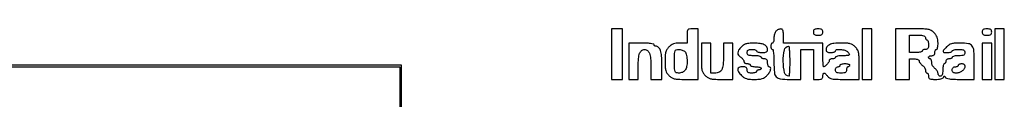
# Model space of a CAD drawing. Extents: x 4 to 211, y 4 to 275.
# Drawn here: x 67 to 120, y 73 to 77 of the extents above; entities that cross this region are included whole.
import ezdxf

# ---------------------------------------------------------------- set-up
doc = ezdxf.new("R2010")
doc.units = 0
doc.header["$MEASUREMENT"] = 0

msp = doc.modelspace()

# ---------------------------------------------------------------- linework, layer by layer
for points in [[(98.982, 75.3786), (98.982, 74.025), (99.2781, 74.025), (99.5742, 74.025), (99.5742, 75.3786), (99.5742, 76.7322), (99.2781, 76.7322), (98.982, 76.7322)], [(112.4334, 75.3786), (112.4334, 74.025), (112.6872, 74.025), (112.941, 74.025), (112.941, 75.3786), (112.941, 76.7322), (112.6872, 76.7322), (112.4334, 76.7322)], [(119.5398, 75.3786), (119.5398, 74.025), (119.7936, 74.025), (120.0474, 74.025), (120.0474, 75.3786), (120.0474, 76.7322), (119.7936, 76.7322), (119.5398, 76.7322)], [(118.863, 74.9979), (118.863, 74.025), (119.1168, 74.025), (119.3706, 74.025), (119.3706, 74.9979), (119.3706, 75.9708), (119.1168, 75.9708), (118.863, 75.9708)], [(9.729, 54.1017), (9.729, 33.417), (48.7296, 33.417), (87.7302, 33.417), (87.7302, 54.1017), (87.7302, 74.7864), (48.7296, 74.7864), (9.729, 74.7864)], [(87.6456, 54.1017), (87.6456, 33.5016), (52.9596, 33.5016), (18.2736, 33.5016), (18.2736, 51.8598), (18.2736, 70.218), (14.0436, 70.218), (9.8136, 70.218), (9.8136, 72.4599), (9.8136, 74.7018), (48.7296, 74.7018), (87.6456, 74.7018)]]:
    msp.add_lwpolyline(points, close=True)
for points in [[(103.0428, 76.3515), (103.0428, 75.9708), (102.658255, 75.9708, 0.026505), (102.459668, 75.960265, 0.057879), (102.311184, 75.926808, 0.066295), (102.187174, 75.86387, 0.04587), (102.066055, 75.763145, 0.05064), (101.956445, 75.62876, 0.079677), (101.895303, 75.493302, 0.053798), (101.866204, 75.31006, 0.012499), (101.8584, 74.9979, 0.012499), (101.866204, 74.68574, 0.053798), (101.895303, 74.502498, 0.079677), (101.956445, 74.36704, 0.05064), (102.066055, 74.232655, 0.054982), (102.20714, 74.1196, 0.084211), (102.351279, 74.059055, 0.049031), (102.558046, 74.031674, 0.008419), (102.954355, 74.025), (103.635, 74.025), (103.635, 75.3786), (103.635, 76.7322), (103.3389, 76.7322, 0.023974), (103.151998, 76.723233, 0.206324), (103.0804, 76.683857, 0.154453), (103.048734, 76.598321, 0.012019)], [(107.80155, 76.605653, 0.078895), (107.760922, 76.541484, 0.033469), (107.726864, 76.445221, 0.032065), (107.703593, 76.33552, 0.036248), (107.6958, 76.228171, -0.031178), (107.689646, 76.129574, -0.048265), (107.670949, 76.046403, -0.061756), (107.643719, 75.988703, -0.257075), (107.6112, 75.9708, 0.191087), (107.578893, 75.957985, 0.088204), (107.551451, 75.921098, 0.068025), (107.532834, 75.866354, 0.048028), (107.5266, 75.8016, 0.048028), (107.532834, 75.736846, 0.068025), (107.551451, 75.682103, 0.088204), (107.578893, 75.645215, 0.191087), (107.6112, 75.6324, -0.359444), (107.646255, 75.60346, -0.016821), (107.67203, 75.440539, -0.020322), (107.690063, 75.22279, -0.010498), (107.6958, 74.949557, 0.02083), (107.718939, 74.394351, 0.16502), (107.82011, 74.16183, 0.183436), (108.036258, 74.051907, 0.026914), (108.535757, 74.025), (109.134, 74.025), (109.134, 74.8287), (109.134, 75.6324), (109.4724, 75.6324), (109.8108, 75.6324), (109.8108, 74.8287), (109.8108, 74.025), (110.0646, 74.025, 0.030703), (110.191578, 74.032805, 0.116834), (110.265525, 74.06025, 0.166173), (110.30491, 74.111688, 0.081208), (110.3184, 74.1942, -0.037113), (110.323216, 74.258998, -0.055843), (110.337765, 74.313698, -0.073265), (110.359068, 74.351095, -0.230647), (110.384324, 74.3634, -0.154133), (110.4174, 74.352956, -0.030366), (110.466706, 74.313698, -0.029587), (110.520675, 74.258978, -0.023709), (110.5722, 74.1942, 0.106167), (110.671793, 74.10422, 0.084892), (110.807777, 74.053994, 0.039978), (111.031674, 74.030507, 0.006152), (111.479176, 74.025), (112.2642, 74.025), (112.2642, 74.790245, 0.006717), (112.258086, 75.245321, 0.045886), (112.231572, 75.467878, 0.085912), (112.171274, 75.618108, 0.058142), (112.056545, 75.763145, 0.050713), (111.922027, 75.872831, 0.079785), (111.786417, 75.933959, 0.053715), (111.602747, 75.96302, 0.0124), (111.289103, 75.9708, 0.026055), (110.913366, 75.951207, 0.08346), (110.672518, 75.884361, 0.141281), (110.537749, 75.766643, 0.144014), (110.4876, 75.596143, 0.138467), (110.504178, 75.537427, 0.135296), (110.549127, 75.495429, 0.087891), (110.626891, 75.47076, 0.032975), (110.7414, 75.4632, 0.031626), (110.838627, 75.469356, 0.048861), (110.920646, 75.488051, 0.06271), (110.977471, 75.515291, 0.254951), (110.9952, 75.5478, -0.369452), (111.056314, 75.619219, -0.052986), (111.264114, 75.629478, -0.05004), (111.493246, 75.593314, -0.132991), (111.635743, 75.511543, -0.039996), (111.73713, 75.392495, -0.393417), (111.729668, 75.332698, -0.165049), (111.644669, 75.299742, -0.010681), (111.3759, 75.294, 0.020945), (111.229986, 75.287885, 0.033738), (111.107031, 75.269149, 0.036969), (111.017791, 75.242268, 0.31052), (110.9952, 75.2094, -0.191087), (110.982385, 75.177093, -0.088204), (110.945497, 75.149651, -0.068025), (110.890754, 75.131034, -0.048028), (110.826, 75.1248, 0.051602), (110.76126, 75.118101, 0.071518), (110.706503, 75.098174, 0.091543), (110.669701, 75.068754, 0.180377), (110.6568, 75.034157, -0.145345), (110.631749, 74.9498, -0.035066), (110.542904, 74.832306, -0.033866), (110.43986, 74.729231, -0.181412), (110.366743, 74.7018, -0.38574), (110.347343, 74.719383, -0.005535), (110.332601, 74.888184, -0.011867), (110.321876, 75.093014, -0.007144), (110.3184, 75.3363), (110.3184, 75.9708), (109.2609, 75.9708), (108.2034, 75.9708), (108.2034, 76.3515, 0.014802), (108.197506, 76.550536, 0.078803), (108.174204, 76.656489, 0.168386), (108.128446, 76.710005, 0.138749), (108.05535, 76.728982, 0.066215), (107.99093, 76.718984, 0.041555), (107.919726, 76.691427, 0.041112), (107.852904, 76.651869, 0.058119)], [(109.8108, 76.563, 0.081208), (109.82429, 76.480488, 0.166173), (109.863675, 76.42905, 0.116834), (109.937622, 76.401605, 0.030703), (110.0646, 76.3938, 0.030703), (110.191578, 76.401605, 0.116834), (110.265525, 76.42905, 0.166173), (110.30491, 76.480488, 0.081208), (110.3184, 76.563, 0.081208), (110.30491, 76.645512, 0.166173), (110.265525, 76.69695, 0.116834), (110.191578, 76.724395, 0.030703), (110.0646, 76.7322, 0.030703), (109.937622, 76.724395, 0.116834), (109.863675, 76.69695, 0.166173), (109.82429, 76.645512, 0.081208)], [(114.21, 75.3786), (114.21, 74.025), (114.5907, 74.025), (114.9714, 74.025), (114.9714, 74.5749), (114.9714, 75.1248), (115.2252, 75.1248, -0.036255), (115.327291, 75.117388, -0.064617), (115.40825, 75.094631, -0.091649), (115.460643, 75.059865, -0.203271), (115.479, 75.016576, 0.115942), (115.490772, 74.966493, 0.043072), (115.528702, 74.90432, 0.039803), (115.583458, 74.841059, 0.038332), (115.6482, 74.7864, -0.052224), (115.712932, 74.728601, -0.045499), (115.767698, 74.656055, -0.047927), (115.805154, 74.580437, -0.091287), (115.8174, 74.513924, 0.054248), (115.823666, 74.45634, 0.073949), (115.842251, 74.407616, 0.093597), (115.869719, 74.374918, 0.173062), (115.902, 74.3634, -0.191087), (115.934307, 74.350585, -0.088204), (115.961749, 74.313698, -0.068025), (115.980366, 74.258954, -0.048028), (115.9866, 74.1942, 0.101296), (116.004497, 74.106768, 0.187602), (116.054456, 74.055727, 0.09211), (116.155134, 74.03093, 0.014451), (116.36025, 74.025, 0.0244), (116.511901, 74.032405, 0.036866), (116.642117, 74.054929, 0.042388), (116.73996, 74.08841, 0.181903), (116.78325, 74.13075, -0.029131), (116.810984, 74.182142, -0.260055), (116.8326, 74.1942, -0.260055), (116.854216, 74.182142, -0.029131), (116.88195, 74.13075, 0.223622), (116.940778, 74.081784, 0.030843), (117.101291, 74.050499, 0.024293), (117.339998, 74.03082, 0.008419), (117.68565, 74.025), (118.44, 74.025), (118.44, 74.877043, 0.013908), (118.421294, 75.549403, 0.138665), (118.330591, 75.813179, 0.206994), (118.130322, 75.937569, 0.036912), (117.680797, 75.9708, 0.014527), (117.395576, 75.962511, 0.055255), (117.220192, 75.932676, 0.077477), (117.087492, 75.871247, 0.049342), (116.955655, 75.763145, 0.011574), (116.784846, 75.584241, 0.226706), (116.763396, 75.513198, 0.34609), (116.808019, 75.471479, 0.021353), (117.0018, 75.4632, 0.031626), (117.099027, 75.469356, 0.048861), (117.181046, 75.488051, 0.06271), (117.237871, 75.515291, 0.254951), (117.2556, 75.5478, -0.295869), (117.276839, 75.580551, -0.04382), (117.355005, 75.607549, -0.037669), (117.464313, 75.626276, -0.023598), (117.594, 75.6324, -0.017388), (117.775961, 75.62607, -0.098846), (117.86895, 75.600675, -0.184152), (117.915837, 75.549626, -0.094959), (117.9324, 75.4632, -0.094959), (117.915837, 75.376774, -0.184152), (117.86895, 75.325725, -0.098846), (117.775961, 75.30033, -0.017388), (117.594, 75.294, 0.023598), (117.464313, 75.287876, 0.037669), (117.355005, 75.269149, 0.04382), (117.276839, 75.242151, 0.295869), (117.2556, 75.2094, -0.191087), (117.242785, 75.177093, -0.088204), (117.205897, 75.149651, -0.068025), (117.151154, 75.131034, -0.048028), (117.0864, 75.1248, 0.072314), (117.021308, 75.115336, 0.08892), (116.96655, 75.087788, 0.10214), (116.930161, 75.046609, 0.130775), (116.9172, 74.9979, -0.064853), (116.910881, 74.949386, -0.082425), (116.892349, 74.908277, -0.098894), (116.864863, 74.880777, -0.148195), (116.8326, 74.871, 0.295869), (116.799849, 74.849761, 0.04382), (116.772851, 74.771595, 0.037669), (116.754124, 74.662287, 0.023598), (116.748, 74.5326, -0.020272), (116.741521, 74.37286, -0.069535), (116.718919, 74.27175, -0.128937), (116.679038, 74.21532, -0.176579), (116.6211, 74.1942, -0.117868), (116.572697, 74.205771, -0.100598), (116.531477, 74.238416, -0.092631), (116.503801, 74.287237, -0.082934), (116.4942, 74.344724, 0.091287), (116.481954, 74.411237, 0.047927), (116.444497, 74.486855, 0.045499), (116.389732, 74.559401, 0.052224), (116.325, 74.6172, -0.065236), (116.260255, 74.678101, -0.048158), (116.205502, 74.759971, -0.048812), (116.16823, 74.849204, -0.074668), (116.1558, 74.931976, 0.041946), (116.149596, 75.0058, 0.061519), (116.130949, 75.068158, 0.08083), (116.103553, 75.110454, 0.211764), (116.0712, 75.1248, -0.099038), (116.038913, 75.131259, -0.097945), (116.011451, 75.149651, -0.097945), (115.993059, 75.177113, -0.099038), (115.9866, 75.2094, -0.191087), (115.999415, 75.241707, -0.088204), (116.036303, 75.269149, -0.068025), (116.091046, 75.287766, -0.048028), (116.1558, 75.294, 0.072254), (116.229669, 75.304731, 0.124864), (116.2827, 75.3363, 0.124864), (116.314269, 75.389331, 0.072254), (116.325, 75.4632, -0.048028), (116.331234, 75.527954, -0.068025), (116.349851, 75.582697, -0.088204), (116.377293, 75.619585, -0.191087), (116.4096, 75.6324, 0.297333), (116.442362, 75.653772, 0.043134), (116.469349, 75.732935, 0.037275), (116.488077, 75.843483, 0.023329), (116.4942, 75.974645, 0.033438), (116.482673, 76.146826, 0.056903), (116.447385, 76.286548, 0.060968), (116.383702, 76.408024, 0.045221), (116.286545, 76.524545, 0.064597), (116.134538, 76.64164, 0.087098), (115.971966, 76.70165, 0.040354), (115.718408, 76.726883, 0.004632), (115.144445, 76.7322), (114.21, 76.7322)], [(118.863, 76.563, 0.081208), (118.87649, 76.480488, 0.166173), (118.915875, 76.42905, 0.116834), (118.989822, 76.401605, 0.030703), (119.1168, 76.3938, 0.030703), (119.243778, 76.401605, 0.116834), (119.317725, 76.42905, 0.166173), (119.35711, 76.480488, 0.081208), (119.3706, 76.563, 0.081208), (119.35711, 76.645512, 0.166173), (119.317725, 76.69695, 0.116834), (119.243778, 76.724395, 0.030703), (119.1168, 76.7322, 0.030703), (118.989822, 76.724395, 0.116834), (118.915875, 76.69695, 0.166173), (118.87649, 76.645512, 0.081208)], [(115.8174, 76.2669, 0.064853), (115.823719, 76.218386, 0.082425), (115.842251, 76.177277, 0.098894), (115.869737, 76.149777, 0.148195), (115.902, 76.14, -0.254951), (115.934509, 76.122271, -0.06271), (115.961749, 76.065446, -0.048861), (115.980444, 75.983427, -0.031626), (115.9866, 75.8862, -0.030703), (115.978795, 75.759222, -0.116834), (115.95135, 75.685275, -0.166173), (115.899912, 75.64589, -0.081208), (115.8174, 75.6324, 0.048028), (115.752646, 75.626166, 0.068025), (115.697903, 75.607549, 0.088204), (115.661015, 75.580107, 0.191087), (115.6482, 75.5478, -0.295869), (115.626961, 75.515049, -0.04382), (115.548795, 75.488051, -0.037669), (115.439487, 75.469324, -0.023598), (115.3098, 75.4632), (114.9714, 75.4632), (114.9714, 75.9285), (114.9714, 76.3938), (115.3944, 76.3938, -0.014068), (115.602557, 76.387942, -0.058865), (115.72575, 76.366305, -0.122766), (115.792438, 76.326713, -0.200296)], [(99.9126, 74.9979), (99.9126, 74.025), (100.1664, 74.025), (100.4202, 74.025), (100.4202, 74.707843, -0.019145), (100.437086, 75.148701, -0.068683), (100.496702, 75.423386, -0.130213), (100.602905, 75.575391, -0.177322), (100.7586, 75.6324, -0.177322), (100.914295, 75.575391, -0.130213), (101.020498, 75.423386, -0.068683), (101.080114, 75.148701, -0.019145), (101.097, 74.707843), (101.097, 74.025), (101.3931, 74.025), (101.6892, 74.025), (101.6892, 74.792443, 0.015881), (101.673543, 75.285285, 0.063745), (101.616464, 75.580746, 0.128956), (101.512533, 75.741245, 0.187049), (101.356843, 75.8016, -0.09221), (101.32224, 75.808036, -0.096076), (101.292826, 75.826451, -0.099376), (101.273142, 75.853922, -0.106313), (101.2662, 75.8862, 0.358912), (101.237354, 75.921209, 0.01702), (101.07585, 75.947006, 0.020476), (100.859966, 75.965055, 0.010616), (100.5894, 75.9708), (99.9126, 75.9708)], [(102.921943, 75.511543, -0.103992), (102.970219, 75.437562, -0.034971), (103.008635, 75.313814, -0.031822), (103.034259, 75.162234, -0.025968), (103.0428, 74.9979, -0.044732), (103.016794, 74.707797, -0.112399), (102.93408, 74.513606, -0.143641), (102.79067, 74.402549, -0.093675), (102.583543, 74.3634, -0.082094), (102.456383, 74.38442, -0.23226), (102.394401, 74.446238, -0.077844), (102.370045, 74.584053, -0.004887), (102.366, 74.9979, -0.004887), (102.370045, 75.411747, -0.077844), (102.394401, 75.549563, -0.23226), (102.456383, 75.61138, -0.082094), (102.583543, 75.6324, -0.048154), (102.675702, 75.623504, -0.037657), (102.772684, 75.596898, -0.038781), (102.859937, 75.557877, -0.071956)], [(103.8042, 75.205555, 0.006717), (103.810314, 74.750479, 0.045886), (103.836828, 74.527922, 0.085912), (103.897126, 74.377692, 0.058142), (104.011855, 74.232655, 0.053444), (104.15079, 74.120622, 0.082972), (104.291916, 74.05991, 0.050669), (104.490683, 74.032012, 0.009548), (104.857855, 74.025), (105.4962, 74.025), (105.4962, 74.9979), (105.4962, 75.9708), (105.2424, 75.9708), (104.9886, 75.9708), (104.9886, 75.287957, -0.019056), (104.970136, 74.803666, -0.096502), (104.89874, 74.544303, -0.17655), (104.758767, 74.411194, -0.103055), (104.529343, 74.3634), (104.3118, 74.3634), (104.3118, 75.1671), (104.3118, 75.9708), (104.058, 75.9708), (103.8042, 75.9708)], [(105.94035, 75.757149, 0.041309), (105.803627, 75.584552, 0.13806), (105.759575, 75.448428, 0.173457), (105.797362, 75.328364, 0.074606), (105.9192, 75.2094, -0.038332), (105.983942, 75.154741, -0.039803), (106.038697, 75.09148, -0.043072), (106.076628, 75.029307, -0.115942), (106.0884, 74.979224, 0.154036), (106.101425, 74.937949, 0.097914), (106.138103, 74.902791, 0.080414), (106.192903, 74.879066, 0.062099), (106.2576, 74.871, -0.048028), (106.322354, 74.864766, -0.068025), (106.377097, 74.846149, -0.088204), (106.413985, 74.818707, -0.191087), (106.4268, 74.7864, 0.277684), (106.446435, 74.75377, 0.052312), (106.513779, 74.726651, 0.042582), (106.609442, 74.707937, 0.027026), (106.7229, 74.7018, -0.027026), (106.836358, 74.695663, -0.042582), (106.932021, 74.676949, -0.052312), (106.999365, 74.64983, -0.277684), (107.019, 74.6172, -0.148195), (107.009223, 74.584937, -0.098894), (106.981723, 74.557451, -0.082425), (106.940614, 74.538919, -0.064853), (106.8921, 74.5326, 0.064853), (106.843586, 74.526281, 0.082425), (106.802477, 74.507749, 0.098894), (106.774977, 74.480263, 0.148195), (106.7652, 74.448, -0.254951), (106.747471, 74.415491, -0.06271), (106.690646, 74.388251, -0.048861), (106.608627, 74.369556, -0.031626), (106.5114, 74.3634, -0.030703), (106.384422, 74.371205, -0.116834), (106.310475, 74.39865, -0.166173), (106.27109, 74.450088, -0.081208), (106.2576, 74.5326, 0.081208), (106.24411, 74.615112, 0.166173), (106.204725, 74.66655, 0.116834), (106.130778, 74.693995, 0.030703), (106.0038, 74.7018, 0.091544), (105.824987, 74.668785, 0.284199), (105.753729, 74.575406, 0.179984), (105.792401, 74.428917, 0.04281), (105.957655, 74.232655, 0.04801), (106.086363, 74.126545, 0.074485), (106.216063, 74.064721, 0.056662), (106.38259, 74.033917, 0.01743), (106.6383, 74.025, 0.01743), (106.89401, 74.033917, 0.056662), (107.060537, 74.064721, 0.074485), (107.190237, 74.126545, 0.04801), (107.318945, 74.232655, 0.049979), (107.447503, 74.389846, 0.08247), (107.517469, 74.546065, 0.159441), (107.510964, 74.654878, 0.307932), (107.442, 74.7018, -0.226478), (107.409604, 74.717268, -0.074992), (107.382251, 74.763928, -0.057076), (107.363586, 74.832308, -0.038131), (107.3574, 74.9133, 0.044917), (107.348393, 75.013362, 0.124434), (107.31933, 75.077213, 0.149477), (107.267323, 75.112739, 0.07578), (107.1882, 75.1248, -0.048028), (107.123446, 75.131034, -0.068025), (107.068703, 75.149651, -0.088204), (107.031815, 75.177093, -0.191087), (107.019, 75.2094, 0.31052), (106.996409, 75.242268, 0.036969), (106.907169, 75.269149, 0.033738), (106.784214, 75.287885, 0.020945), (106.6383, 75.294, -0.013964), (106.428542, 75.299859, -0.090841), (106.326337, 75.32455, -0.188085), (106.275766, 75.375595, -0.102588), (106.2576, 75.4632, -0.081208), (106.27109, 75.545712, -0.166173), (106.310475, 75.59715, -0.116834), (106.384422, 75.624595, -0.030703), (106.5114, 75.6324, -0.031626), (106.608627, 75.626244, -0.048861), (106.690646, 75.607549, -0.06271), (106.747471, 75.580309, -0.254951), (106.7652, 75.5478, 0.277684), (106.784835, 75.51517, 0.052312), (106.852179, 75.488051, 0.042582), (106.947842, 75.469337, 0.027026), (107.0613, 75.4632, 0.024899), (107.200252, 75.470124, 0.080783), (107.289143, 75.493846, 0.139393), (107.338855, 75.535633, 0.149803), (107.3574, 75.596143, 0.140188), (107.309686, 75.762977, 0.13772), (107.180727, 75.880718, 0.087686), (106.956449, 75.947966, 0.031734), (106.623193, 75.965626, 0.015876), (106.356774, 75.954361, 0.055636), (106.188152, 75.922777, 0.077246), (106.061298, 75.861421, 0.053451)], [(108.5418, 74.9979, -0.005639), (108.538325, 74.689731, -0.009381), (108.527599, 74.430287, -0.003494), (108.512958, 74.212308, -0.392686), (108.493457, 74.1942, -0.350187), (108.267205, 74.374809, -0.053555), (108.195382, 74.988926, -0.053135), (108.255371, 75.607007, -0.341743), (108.47835, 75.798382, -0.398922), (108.503786, 75.776586, -0.006016), (108.523162, 75.564568, -0.012371), (108.537239, 75.305842, -0.007405)], [(111.7566, 74.7864, -0.099038), (111.750141, 74.754113, -0.097945), (111.731749, 74.726651, -0.097945), (111.704287, 74.708259, -0.099038), (111.672, 74.7018, 0.191087), (111.639693, 74.688985, 0.088204), (111.612251, 74.652097, 0.068025), (111.593634, 74.597354, 0.048028), (111.5874, 74.5326, -0.087745), (111.572401, 74.447792, -0.177212), (111.529237, 74.396636, -0.10769), (111.445634, 74.370353, -0.022514), (111.2913, 74.3634, -0.022514), (111.136966, 74.370353, -0.10769), (111.053362, 74.396636, -0.177212), (111.010199, 74.447792, -0.087745), (110.9952, 74.5326, -0.072314), (111.004664, 74.597692, -0.08892), (111.032212, 74.65245, -0.10214), (111.073391, 74.688839, -0.130775), (111.1221, 74.7018, 0.064853), (111.170614, 74.708119, 0.082425), (111.211723, 74.726651, 0.098894), (111.239223, 74.754137, 0.148195), (111.249, 74.7864, -0.254951), (111.266729, 74.818909, -0.06271), (111.323554, 74.846149, -0.048861), (111.405573, 74.864844, -0.031626), (111.5028, 74.871, -0.031626), (111.600027, 74.864844, -0.048861), (111.682046, 74.846149, -0.06271), (111.738871, 74.818909, -0.254951)], [(117.9324, 74.738057, -0.126451), (117.896411, 74.598029, -0.096137), (117.794571, 74.47584, -0.087855), (117.64496, 74.392343, -0.083638), (117.473143, 74.3634, -0.042322), (117.369272, 74.372208, -0.123588), (117.303943, 74.401, -0.152285), (117.267859, 74.452903, -0.076463), (117.2556, 74.5326, -0.072254), (117.266331, 74.606469, -0.124864), (117.2979, 74.6595, -0.124864), (117.350931, 74.691069, -0.072254), (117.4248, 74.7018, 0.048028), (117.489554, 74.708034, 0.068025), (117.544298, 74.726651, 0.088204), (117.581185, 74.754093, 0.191087), (117.594, 74.7864, -0.191087), (117.606815, 74.818707, -0.088204), (117.643702, 74.846149, -0.068025), (117.698446, 74.864766, -0.048028), (117.7632, 74.871, -0.071973), (117.829878, 74.861352, -0.094927), (117.884332, 74.833232, -0.107897), (117.919757, 74.790299, -0.119287)]]:
    msp.add_lwpolyline(points, format="xyb", close=True)

doc.saveas('drawing.dxf')
